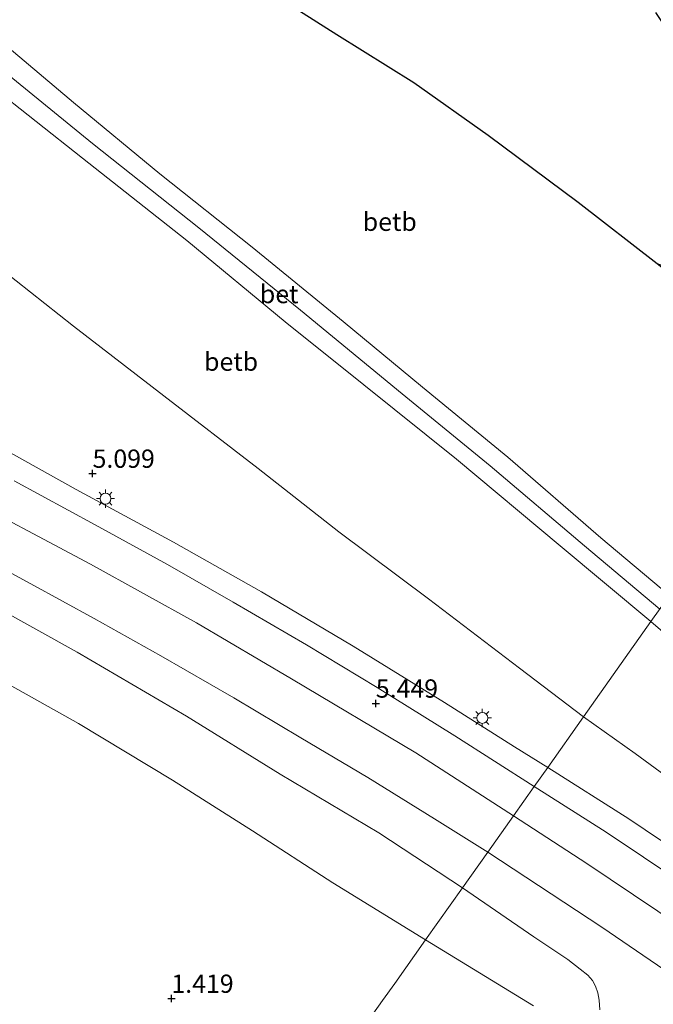
# Model space of a CAD drawing. Units: metres. Extents: x 59998 to 70004, y 424999 to 430978.
# Drawn here: x 61059 to 61146, y 427397 to 427532 of the extents above; entities that cross this region are included whole.
import ezdxf
from ezdxf.enums import TextEntityAlignment as Align

# ---------------------------------------------------------------- set-up
doc = ezdxf.new("R2010")
doc.units = ezdxf.units.M
doc.layers.get('0').update_dxf_attribs({"lineweight": 25})
for name, color, linetype, lineweight in [('B-ME-GR-BOS-GV-B6', 10, 'Continuous', 25), ('B-ME-GW-HOOGTEPUNT-S-B1', 10, 'Continuous', 25), ('B-ME-GW-KRUINLIJN-L-B1', 93, 'Continuous', 18), ('B-ME-GW-TEENLIJN-L-B1', 93, 'Continuous', 18), ('B-ME-IE-GRASLAND-GV-B6', 93, 'Continuous', 18), ('B-ME-IE-HULPGEOMETRIE-L-B1', 53, 'Continuous', 18), ('B-ME-IE-MEUBILAIR_WEGMEUBILAIR-LICHTMAST-S-B1', 8, 'Continuous', 18), ('B-ME-OB-BEKLEDING-GV-B6', 253, 'Continuous', 18), ('B-ME-VH-VERH_SOORT-BETON-OVERIG-GV-B6', 8, 'IE-TERREINAFSCHEIDING-NATUURLIJK-HOUTWAL', 18), ('B-ME-VH-VERH_SOORT-BITUMEN-GV-B6', 8, 'IE-TERREINAFSCHEIDING-NATUURLIJK-HOUTWAL', 18)]:
    doc.layers.add(name, color=color, linetype=linetype, lineweight=lineweight)
doc.styles.add('NLCS-ISO', font='NLCS-ISO.TTF')
doc.linetypes.add('IE-TERREINAFSCHEIDING-NATUURLIJK-HOUTWAL', pattern='A,7,-1.5,[67,NLCS.SHX,S=0.75,R=45,X=0,Y=0],-1.5,7,-1.5,[70,NLCS.SHX,S=0.75,R=0,X=0,Y=0],-1.5', length=20)

# ---------------------------------------------------------------- blocks, each defined once
blk = doc.blocks.new('hoogtepunt')
for p, q in [((-0.5, 0), (0.5, 0)), ((0, 0.5), (0, -0.5))]:
    blk.add_line(p, q)
blk = doc.blocks.new('lantaarnpaal')
for p, q in [((-0.75, 0), (-1.25, 0)), ((-0.88, 0.88), (-0.53, 0.53)), ((0, 0.75), (0, 1.25)), ((0.53, 0.53), (0.88, 0.88)), ((0.75, 0), (1.25, 0)), ((-0.53, -0.53), (-0.88, -0.88)), ((0, -0.75), (0, -1.25)), ((0.53, -0.53), (0.88, -0.88))]:
    blk.add_line(p, q)
blk.add_circle((0, 0), 0.75)

msp = doc.modelspace()

# ---------------------------------------------------------------- linework, layer by layer
at = {"layer": 'B-ME-GR-BOS-GV-B6'}
msp.add_polyline3d([(61145.82, 427532.88, 4.43), (61148.32, 427529.14, 4.52), (61149.43, 427524.51, 4.51), (61151.22, 427516.5, 4.82), (61153.8, 427508.02, 4.71), (61157.04, 427500.85, 4.67), (61159.58, 427496.52, 4.63), (61163.82, 427492.43, 4.52), (61160.51, 427493.08, 4.52), (61153.62, 427495.68, 4.63), (61146.05, 427498.48, 4.81), (61135.25, 427506.9, 4.87), (61122.91, 427516.05, 4.97), (61112.75, 427523.27, 5.31), (61102.21, 427529.83, 5.79), (61091.63, 427536.6, 6.04)], dxfattribs=at)
at = {"layer": 'B-ME-GW-KRUINLIJN-L-B1'}
for points in [[(61146.4, 427451.23, 11.08), (61136.11, 427459.88, 11.07), (61123.21, 427470.87, 11.08), (61111.15, 427480.72, 11.1), (61097.24, 427492.16, 11.08), (61083.35, 427503.41, 11.05), (61068.79, 427514.99, 11.12), (61054.87, 427526.27, 11.12), (61048, 427532.38, 11.1), (61043.44, 427536.48, 11.18)], [(61147.72, 427453.1, 11.15), (61138.31, 427461.02, 11.11), (61125.59, 427472.02, 11.11), (61113.91, 427481.64, 11.16), (61103.07, 427490.6, 11.12), (61090.63, 427500.8, 11.12), (61077.97, 427510.82, 11.08), (61066.16, 427520.58, 11.15), (61055.26, 427529.73, 11.12), (61049.43, 427534.95, 11.06)], [(61145.19, 427449.53, 11.04), (61132.78, 427459.9, 11.06), (61118.58, 427471.77, 11.07), (61105.9, 427481.95, 11.08), (61095.15, 427490.57, 11.05), (61081.68, 427501.69, 11.05), (61067.42, 427512.95, 11.04), (61054.7, 427523.02, 11.05), (61045.88, 427530.41, 11.06)], [(61119.4, 427413.1, 5.35), (61107.95, 427420.63, 5.16), (61094.45, 427428.64, 4.85), (61081.62, 427436.59, 4.73), (61066.69, 427445.33, 4.63), (61055.34, 427451.63, 4.5), (61038.53, 427460.16, 4.48), (61024.95, 427467.58, 4.44), (61010.51, 427474.53, 4.32), (60995.78, 427480.8, 4.16), (60980.83, 427487.08, 4.03), (60968.2, 427493.02, 3.96), (60957.51, 427497.55, 3.93), (60953.82, 427499.15, 3.92)], [(61145.19, 427449.53, 11.04), (61153.66, 427442.26, 11.06), (61164.9, 427432.83, 11.08), (61177.3, 427422.65, 11.07), (61187.25, 427413.81, 11.1), (61199.81, 427403.39, 11.09), (61203.75, 427399.57, 10.8), (61206.41, 427397.17, 10.38), (61210.86, 427393.51, 9.84), (61216.18, 427389.89, 9.1), (61220.73, 427387.39, 8.49), (61227.42, 427384.62, 7.91), (61236.45, 427381.18, 7.04), (61241.84, 427379.33, 6.5)], [(61138.2, 427396.39, 5.43), (61138.11, 427397.72, 5.4), (61137.9, 427398.73, 5.39), (61137.61, 427399.62, 5.36), (61137.2, 427400.42, 5.32), (61136.57, 427401.15, 5.31), (61135.49, 427401.98, 5.31), (61133.82, 427403.27, 5.3), (61129.15, 427406.39, 5.36), (61119.4, 427413.1, 5.35)]]:
    msp.add_polyline3d(points, dxfattribs=at)
at = {"layer": 'B-ME-GW-TEENLIJN-L-B1'}
for points in [[(61167.83, 427481.5, 4.55), (61158.12, 427488.97, 4.68), (61146.05, 427498.48, 4.81), (61135.25, 427506.9, 4.87), (61122.91, 427516.05, 4.97), (61112.75, 427523.27, 5.31), (61102.21, 427529.83, 5.79), (61091.63, 427536.6, 6.04), (61082.88, 427541.33, 6.41), (61073.81, 427546.28, 6.71), (61068.62, 427549.88, 7.16), (61067.05, 427552.39, 7.12), (61067.18, 427555.19, 7.05), (61067.57, 427558.36, 6.96), (61067.67, 427566.78, 6.68), (61067.75, 427574.37, 6.62), (61067.73, 427578.24, 6.54), (61067.69, 427583.73, 6.43), (61067.98, 427594.9, 6.18), (61067.28, 427600.34, 6.18), (61065.37, 427606.83, 6.18), (61061.79, 427614.79, 6.2), (61057.03, 427622.65, 6.17), (61051.65, 427629.47, 6.16)], [(61135.98, 427436.51, 5.98), (61127.22, 427443.18, 5.88), (61114.77, 427452.64, 5.67), (61102.5, 427461.83, 5.44), (61091.44, 427470.48, 5.27), (61078.55, 427480.44, 5.16), (61066.19, 427489.97, 5.03), (61056.36, 427497.71, 5.03), (61045.42, 427506.14, 4.88), (61036.99, 427512.84, 4.98)], [(61114.35, 427405.97, 2.37), (61101.65, 427413.78, 2.14), (61090.68, 427420.88, 2.07), (61079.74, 427427.81, 1.97), (61066.88, 427435.6, 1.9), (61052.07, 427443.84, 1.82), (61038.96, 427451.34, 1.79), (61030.21, 427455.78, 1.72), (61019.29, 427461.3, 1.72), (61007.42, 427466.8, 1.62), (60996.87, 427471.73, 1.49), (60987.45, 427476.33, 1.55), (60982.47, 427478.32, 1.54)], [(61241.84, 427379.33, 6.5), (61240.69, 427379.17, 6.44), (61236.36, 427379.03, 6.53), (61229.48, 427379.79, 6.55), (61221.22, 427381.45, 6.65), (61211.56, 427383.71, 6.77), (61203.84, 427386.69, 6.81), (61197.6, 427389.66, 6.83), (61192.82, 427392.64, 6.86), (61185.74, 427398.29, 7.06), (61175.2, 427406.77, 6.95), (61157.07, 427421.18, 6.67), (61143.01, 427431.49, 6.28), (61135.98, 427436.51, 5.98)], [(61114.35, 427405.97, 2.37), (61129.13, 427396.94, 2.52)]]:
    msp.add_polyline3d(points, dxfattribs=at)
at = {"layer": 'B-ME-IE-GRASLAND-GV-B6'}
for points in [[(61056.36, 427497.71, 5.03), (61066.19, 427489.97, 5.03), (61078.55, 427480.44, 5.16), (61091.44, 427470.48, 5.27), (61102.5, 427461.83, 5.44), (61114.77, 427452.64, 5.67), (61127.22, 427443.18, 5.88), (61135.98, 427436.51, 5.98), (61131.06, 427429.58, 5.94), (61126.51, 427432.41, 5.82), (61116.95, 427438.45, 5.64), (61104.45, 427446.18, 5.5), (61091.9, 427453.6, 5.34), (61079.85, 427460.39, 5.2), (61066.53, 427467.62, 5.11), (61055.97, 427473.5, 5.03)], [(61058.07, 427468.78, 5.08), (61069.15, 427462.78, 5.13), (61079.03, 427457.34, 5.25), (61088.02, 427452.2, 5.32), (61098.04, 427446.35, 5.47), (61107.74, 427440.52, 5.5), (61118.35, 427433.92, 5.63), (61129.22, 427426.98, 5.9), (61126.36, 427422.93, 5.78), (61113.03, 427431.59, 5.52), (61096.01, 427441.68, 5.33), (61082.99, 427449.35, 5.19), (61068.52, 427457.4, 5.03), (61049.24, 427467.6, 4.95)], [(61050.2, 427460.16, 4.83), (61060.36, 427454.71, 4.91), (61069.01, 427449.96, 4.91), (61078.11, 427444.84, 5.08), (61088.13, 427439.12, 5.17), (61097.29, 427433.64, 5.25), (61106.47, 427428.19, 5.42), (61115.57, 427422.56, 5.51), (61122.86, 427417.98, 5.69), (61119.4, 427413.1, 5.35), (61107.95, 427420.63, 5.16), (61094.45, 427428.64, 4.85), (61081.62, 427436.59, 4.73), (61066.69, 427445.33, 4.63), (61055.34, 427451.63, 4.5)], [(61055.34, 427451.63, 4.5), (61066.69, 427445.33, 4.63), (61081.62, 427436.59, 4.73), (61094.45, 427428.64, 4.85), (61107.95, 427420.63, 5.16), (61119.4, 427413.1, 5.35), (61114.35, 427405.97, 2.37), (61101.65, 427413.78, 2.14), (61090.68, 427420.88, 2.07), (61079.74, 427427.81, 1.97), (61066.88, 427435.6, 1.9), (61052.07, 427443.84, 1.82)], [(61052.07, 427443.84, 1.82), (61066.88, 427435.6, 1.9), (61079.74, 427427.81, 1.97), (61090.68, 427420.88, 2.07), (61101.65, 427413.78, 2.14), (61114.35, 427405.97, 2.37), (61110.13, 427400.01, 2.01), (61108.47, 427397.66, 1.79), (61094.68, 427378.18, 1.31)], [(61131.06, 427429.58, 5.94), (61135.98, 427436.51, 5.98), (61143.01, 427431.49, 6.28), (61157.07, 427421.18, 6.67), (61175.2, 427406.77, 6.95), (61185.74, 427398.29, 7.06), (61192.82, 427392.64, 6.86), (61190.42, 427389.93, 6.88), (61189.98, 427389.43, 6.89), (61187.04, 427391.54, 6.89), (61173.37, 427401.18, 6.63), (61157.67, 427412.09, 6.33), (61142.15, 427422.52, 6.02), (61131.06, 427429.58, 5.94)], [(61169.09, 427394.06, 6.36), (61152.53, 427405.62, 6.09), (61136.41, 427416.42, 5.82), (61126.36, 427422.93, 5.78), (61129.22, 427426.98, 5.9), (61139.04, 427420.71, 6.06), (61154.5, 427410.37, 6.3), (61168.82, 427400.5, 6.63), (61180.8, 427392.05, 6.81)], [(61138.2, 427396.39, 5.43), (61138.11, 427397.72, 5.4), (61137.9, 427398.73, 5.39), (61137.61, 427399.62, 5.36), (61137.2, 427400.42, 5.32), (61136.57, 427401.15, 5.31), (61135.49, 427401.98, 5.31), (61133.82, 427403.27, 5.3), (61129.15, 427406.39, 5.36), (61119.4, 427413.1, 5.35), (61122.86, 427417.98, 5.69), (61138.46, 427407.7, 5.85), (61158.31, 427394.15, 6.18)], [(61129.13, 427396.94, 2.52), (61114.35, 427405.97, 2.37), (61119.4, 427413.1, 5.35)], [(61119.4, 427413.1, 5.35), (61129.15, 427406.39, 5.36), (61133.82, 427403.27, 5.3), (61135.49, 427401.98, 5.31), (61136.57, 427401.15, 5.31), (61137.2, 427400.42, 5.32), (61137.61, 427399.62, 5.36), (61137.9, 427398.73, 5.39), (61138.11, 427397.72, 5.4), (61138.2, 427396.39, 5.43)], [(61094.68, 427378.18, 1.31), (61108.47, 427397.66, 1.79), (61110.13, 427400.01, 2.01), (61114.35, 427405.97, 2.37), (61129.13, 427396.94, 2.52)]]:
    msp.add_polyline3d(points, dxfattribs=at)
at = {"layer": 'B-ME-IE-HULPGEOMETRIE-L-B1'}
msp.add_polyline3d([(61094.68, 427378.18, 1.31), (61108.47, 427397.66, 1.79), (61110.13, 427400.01, 2.01), (61114.35, 427405.97, 2.37), (61119.4, 427413.1, 5.35), (61122.86, 427417.98, 5.69), (61126.36, 427422.93, 5.78), (61129.22, 427426.98, 5.9), (61131.06, 427429.58, 5.94), (61135.98, 427436.51, 5.98), (61145.19, 427449.53, 11.04), (61147.72, 427453.1, 11.15), (61167.83, 427481.5, 4.55), (61171.52, 427486.72, 4.4), (61176.26, 427493.42, 6.4), (61180.83, 427499.87, 5.97), (61188.73, 427511.02, 2.56), (61193.69, 427518.03, 2.85), (61196.53, 427522.04, 4.24), (61198.16, 427524.35, 4.24), (61200.43, 427527.55, 3.57), (61208.85, 427539.45, 3.65)], dxfattribs=at)
at = {"layer": 'B-ME-OB-BEKLEDING-GV-B6'}
for points in [[(61058.51, 427546.13, 8.58), (61060.67, 427547.37, 8.06), (61062.81, 427548.04, 7.62), (61064.74, 427548.12, 7.44), (61067.08, 427547.42, 7.27), (61069.95, 427546.18, 7.1), (61074.36, 427544.33, 6.81), (61082.88, 427541.33, 6.41), (61091.63, 427536.6, 6.04), (61102.21, 427529.83, 5.79), (61112.75, 427523.27, 5.31), (61122.91, 427516.05, 4.97), (61135.25, 427506.9, 4.87), (61146.05, 427498.48, 4.81), (61158.12, 427488.97, 4.68), (61167.83, 427481.5, 4.55)], [(61167.83, 427481.5, 4.55), (61147.72, 427453.1, 11.15), (61138.31, 427461.02, 11.11), (61125.59, 427472.02, 11.11), (61113.91, 427481.64, 11.16), (61103.07, 427490.6, 11.12), (61090.63, 427500.8, 11.12), (61077.97, 427510.82, 11.08), (61066.16, 427520.58, 11.15), (61055.26, 427529.73, 11.12)], [(61054.7, 427523.02, 11.05), (61067.42, 427512.95, 11.04), (61081.68, 427501.69, 11.05), (61095.15, 427490.57, 11.05), (61105.9, 427481.95, 11.08), (61118.58, 427471.77, 11.07), (61132.78, 427459.9, 11.06), (61145.19, 427449.53, 11.04), (61135.98, 427436.51, 5.98), (61127.22, 427443.18, 5.88), (61114.77, 427452.64, 5.67), (61102.5, 427461.83, 5.44), (61091.44, 427470.48, 5.27), (61078.55, 427480.44, 5.16), (61066.19, 427489.97, 5.03), (61056.36, 427497.71, 5.03)], [(61192.82, 427392.64, 6.86), (61185.74, 427398.29, 7.06), (61175.2, 427406.77, 6.95), (61157.07, 427421.18, 6.67), (61143.01, 427431.49, 6.28), (61135.98, 427436.51, 5.98), (61145.19, 427449.53, 11.04), (61153.66, 427442.26, 11.06), (61164.9, 427432.83, 11.08), (61177.3, 427422.65, 11.07), (61187.25, 427413.81, 11.1), (61199.81, 427403.39, 11.09), (61203.75, 427399.57, 10.8), (61206.41, 427397.17, 10.38), (61210.86, 427393.51, 9.84)]]:
    msp.add_polyline3d(points, dxfattribs=at)
at = {"layer": 'B-ME-VH-VERH_SOORT-BETON-OVERIG-GV-B6'}
for points in [[(61055.26, 427529.73, 11.12), (61066.16, 427520.58, 11.15), (61077.97, 427510.82, 11.08), (61090.63, 427500.8, 11.12), (61103.07, 427490.6, 11.12), (61113.91, 427481.64, 11.16), (61125.59, 427472.02, 11.11), (61138.31, 427461.02, 11.11), (61147.72, 427453.1, 11.15), (61145.19, 427449.53, 11.04), (61132.78, 427459.9, 11.06), (61118.58, 427471.77, 11.07), (61105.9, 427481.95, 11.08), (61095.15, 427490.57, 11.05), (61081.68, 427501.69, 11.05), (61067.42, 427512.95, 11.04), (61054.7, 427523.02, 11.05)], [(61210.86, 427393.51, 9.84), (61206.41, 427397.17, 10.38), (61203.75, 427399.57, 10.8), (61199.81, 427403.39, 11.09), (61187.25, 427413.81, 11.1), (61177.3, 427422.65, 11.07), (61164.9, 427432.83, 11.08), (61153.66, 427442.26, 11.06), (61145.19, 427449.53, 11.04), (61147.72, 427453.1, 11.15), (61157.38, 427445.31, 11.19), (61167.71, 427436.98, 11.12), (61180.52, 427426.84, 11.06), (61190.4, 427419.54, 10.98), (61196.71, 427414.83, 10.97), (61203.37, 427410.59, 10.86), (61209.83, 427407.4, 10.88), (61216.3, 427405.04, 10.91), (61222.48, 427403.2, 10.91), (61232.45, 427401.38, 10.91), (61239.95, 427401.03, 10.95), (61246.65, 427401.31, 10.94), (61256.97, 427403.21, 10.95), (61268.5, 427407.11, 10.99)]]:
    msp.add_polyline3d(points, dxfattribs=at)
at = {"layer": 'B-ME-VH-VERH_SOORT-BITUMEN-GV-B6'}
for points in [[(61055.97, 427473.5, 5.03), (61066.53, 427467.62, 5.11), (61079.85, 427460.39, 5.2), (61091.9, 427453.6, 5.34), (61104.45, 427446.18, 5.5), (61116.95, 427438.45, 5.64), (61126.51, 427432.41, 5.82), (61131.06, 427429.58, 5.94), (61129.22, 427426.98, 5.9), (61118.35, 427433.92, 5.63), (61107.74, 427440.52, 5.5), (61098.04, 427446.35, 5.47), (61088.02, 427452.2, 5.32), (61079.03, 427457.34, 5.25), (61069.15, 427462.78, 5.13), (61058.07, 427468.78, 5.08)], [(61049.24, 427467.6, 4.95), (61068.52, 427457.4, 5.03), (61082.99, 427449.35, 5.19), (61096.01, 427441.68, 5.33), (61113.03, 427431.59, 5.52), (61126.36, 427422.93, 5.78), (61122.86, 427417.98, 5.69), (61115.57, 427422.56, 5.51), (61106.47, 427428.19, 5.42), (61097.29, 427433.64, 5.25), (61088.13, 427439.12, 5.17), (61078.11, 427444.84, 5.08), (61069.01, 427449.96, 4.91), (61060.36, 427454.71, 4.91), (61050.2, 427460.16, 4.83)], [(61180.8, 427392.05, 6.81), (61168.82, 427400.5, 6.63), (61154.5, 427410.37, 6.3), (61139.04, 427420.71, 6.06), (61129.22, 427426.98, 5.9), (61131.06, 427429.58, 5.94), (61142.15, 427422.52, 6.02), (61157.67, 427412.09, 6.33), (61173.37, 427401.18, 6.63), (61187.04, 427391.54, 6.89)], [(61158.31, 427394.15, 6.18), (61138.46, 427407.7, 5.85), (61122.86, 427417.98, 5.69), (61126.36, 427422.93, 5.78), (61136.41, 427416.42, 5.82), (61152.53, 427405.62, 6.09), (61169.09, 427394.06, 6.36)]]:
    msp.add_polyline3d(points, dxfattribs=at)

# ---------------------------------------------------------------- block references
at = {"layer": 'B-ME-GW-HOOGTEPUNT-S-B1', "rotation": 90}
for p in [(61068.79, 427469.8, 5.1), (61068.79, 427469.8, 5.1), (61107.54, 427438.34, 5.45), (61107.54, 427438.34, 5.45), (61079.57, 427397.94, 1.42), (61079.57, 427397.94, 1.42)]:
    msp.add_blockref('hoogtepunt', p, dxfattribs=at)
at = {"layer": 'B-ME-IE-MEUBILAIR_WEGMEUBILAIR-LICHTMAST-S-B1', "rotation": 90}
for p in [(61070.56, 427466.36, 5.16), (61122.11, 427436.35, 5.73)]:
    msp.add_blockref('lantaarnpaal', p, dxfattribs=at)

# ---------------------------------------------------------------- texts
at = {"layer": 'B-ME-GW-HOOGTEPUNT-S-B1', "ltscale": 0.2, "style": 'NLCS-ISO'}
for s, p in [('5.099', (61068.79, 427469.8, 5.1)), ('5.099', (61068.79, 427469.8, 5.1)), ('5.449', (61107.54, 427438.34, 5.45)), ('5.449', (61107.54, 427438.34, 5.45)), ('1.419', (61079.57, 427397.94, 1.42)), ('1.419', (61079.57, 427397.94, 1.42))]:
    msp.add_text(s, height=2.5, dxfattribs=at).set_placement(p, align=Align.BOTTOM_LEFT)
at = {"layer": 'B-ME-OB-BEKLEDING-GV-B6', "ltscale": 0.2, "style": 'NLCS-ISO'}
for p in [(61109.45, 427504.26), (61087.74, 427485.11)]:
    msp.add_text('betb', height=2.5, dxfattribs=at).set_placement(p, align=Align.MIDDLE_CENTER)
at = {"layer": 'B-ME-VH-VERH_SOORT-BETON-OVERIG-GV-B6', "ltscale": 0.2, "style": 'NLCS-ISO'}
msp.add_text('bet', height=2.5, dxfattribs=at).set_placement((61094.32, 427494.36), align=Align.MIDDLE_CENTER)

doc.saveas('drawing.dxf')
